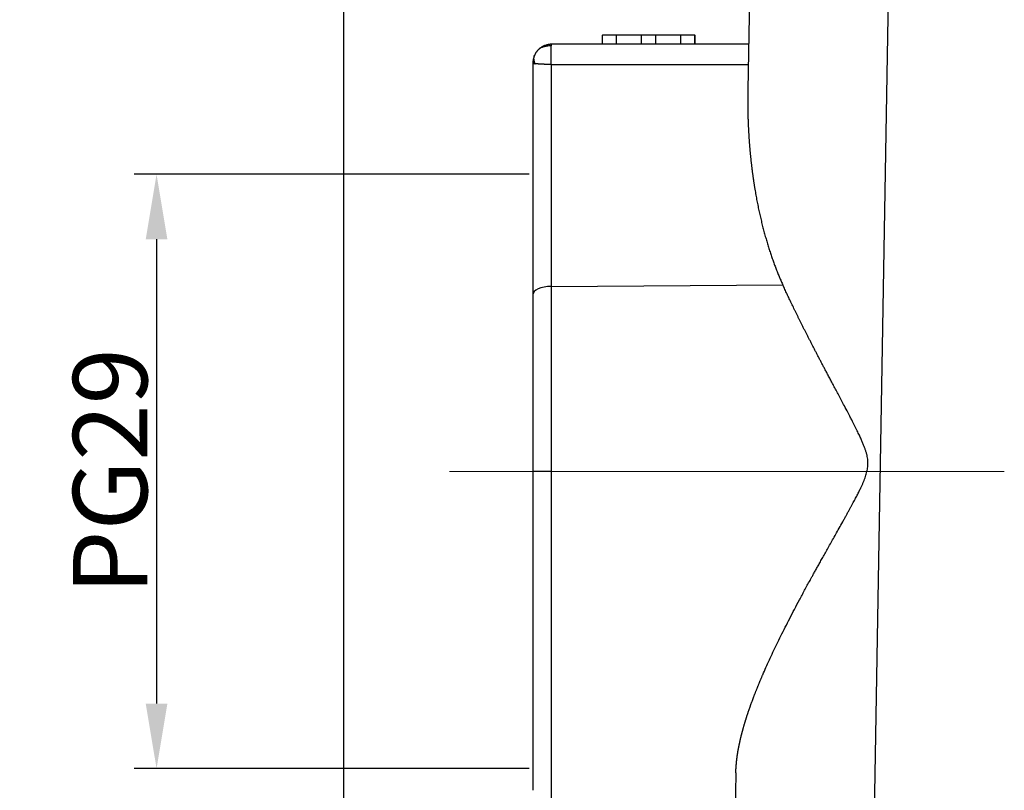
# Model space of a CAD drawing. Units: millimetres. Extents: x 5481 to 6075, y 1165 to 1585.
# Drawn here: x 5560 to 5614, y 1406 to 1448 of the extents above; entities that cross this region are included whole.
import ezdxf

# ---------------------------------------------------------------- set-up
doc = ezdxf.new("R2010")
doc.units = ezdxf.units.MM
doc.header["$LTSCALE"] = 65.395
doc.header["$PDMODE"] = 3
doc.header["$PDSIZE"] = 8
doc.layers.get('Defpoints').update_dxf_attribs({"linetype": 'CONTINUOUS'})
doc.layers.add('6', color=7, linetype='CONTINUOUS', true_color=0xffffff)
doc.layers.add('Dim', color=3, linetype='CONTINUOUS', lineweight=15)
doc.styles.add('Romans字体', font='romans.shx', dxfattribs={"width": 0.75})
doc.dimstyles.new('01', dxfattribs={"dimtxt": 4, "dimasz": 3.5, "dimexe": 1.2, "dimexo": 0.2, "dimgap": 0.5, "dimtad": 1, "dimdec": 1, "dimdsep": 46, "dimtxsty": 'Romans字体', "dimcen": 0, "dimclrd": 1, "dimclre": 6, "dimclrt": 4, "dimazin": 2, "dimtfac": 1, "dimtdec": 1, "dimtofl": 0, "dimtmove": 0, "dimatfit": 3, "dimfxl": 1, "dimtolj": 1, "dimtzin": 0, "dimarcsym": 0})

# ---------------------------------------------------------------- blocks, each defined once
blk = doc.blocks.new('*D244')
at = {"layer": 'Defpoints', "color": 0, "transparency": 16777216}
for p in [(5577.918, 1475.635), (5588.118, 1393.234), (5588.118, 1362.907)]:
    blk.add_point(p, dxfattribs=at)
at = {"layer": 'Dim', "color": 6, "lineweight": -2, "transparency": 16777216}
for p, q in [((5577.918, 1475.435), (5577.918, 1361.707)), ((5588.118, 1393.034), (5588.118, 1361.707))]:
    blk.add_line(p, q, dxfattribs=at)
at = {"layer": 'Dim', "color": 1, "lineweight": -2, "transparency": 16777216}
for p, q in [((5577.918, 1362.907), (5553.33, 1362.907)), ((5584.618, 1362.907), (5581.418, 1362.907))]:
    blk.add_line(p, q, dxfattribs=at)
at = {"layer": 'Dim', "color": 1, "transparency": 16777216}
for points in [[(5581.418, 1363.49), (5581.418, 1362.323), (5577.918, 1362.907)], [(5584.618, 1363.49), (5584.618, 1362.323), (5588.118, 1362.907)]]:
    blk.add_solid(points, dxfattribs=at)
at = {"layer": 'Dim', "color": 4, "transparency": 16777216, "insert": (5558.187, 1365.407), "char_height": 4, "attachment_point": 5, "style": 'Romans字体'}
blk.add_mtext('\\A1;10.2', dxfattribs=at)
blk = doc.blocks.new('*D246')
at = {"layer": 'Defpoints', "color": 0, "transparency": 16777216}
for p in [(5588.118, 1439.434), (5567.856, 1407.434), (5588.118, 1407.434)]:
    blk.add_point(p, dxfattribs=at)
at = {"layer": 'Dim', "color": 6, "lineweight": -2, "transparency": 16777216}
for p, q in [((5587.918, 1439.434), (5566.656, 1439.434)), ((5587.918, 1407.434), (5566.656, 1407.434))]:
    blk.add_line(p, q, dxfattribs=at)
at = {"layer": 'Dim', "color": 1, "lineweight": -2, "transparency": 16777216}
blk.add_line((5567.856, 1435.934), (5567.856, 1410.934), dxfattribs=at)
at = {"layer": 'Dim', "color": 1, "transparency": 16777216}
for points in [[(5567.272, 1435.934), (5568.439, 1435.934), (5567.856, 1439.434)], [(5567.272, 1410.934), (5568.439, 1410.934), (5567.856, 1407.434)]]:
    blk.add_solid(points, dxfattribs=at)
at = {"layer": 'Dim', "color": 4, "transparency": 16777216, "insert": (5565.356, 1423.434), "char_height": 4, "attachment_point": 5, "rotation": 90, "style": 'Romans字体'}
blk.add_mtext('\\A1;PG29', dxfattribs=at)

msp = doc.modelspace()

# ---------------------------------------------------------------- linework, layer by layer
at = {"layer": '6', "color": 0, "linetype": 'Continuous', "lineweight": 25}
for p, q in [((5600.11, 1467.942), (5599.691, 1443.976)), ((5606.395, 1398.416), (5607.587, 1466.736)), ((5591.856, 1446.934), (5591.856, 1446.434)), ((5591.856, 1446.934), (5591.871, 1446.934)), ((5592.628, 1446.934), (5591.871, 1446.934)), ((5591.871, 1446.434), (5591.871, 1446.934)), ((5593.968, 1446.934), (5592.628, 1446.934)), ((5592.628, 1446.434), (5592.628, 1446.934)), ((5594.745, 1446.934), (5593.968, 1446.934)), ((5593.968, 1446.434), (5593.968, 1446.934)), ((5594.745, 1446.434), (5594.745, 1446.934)), ((5596.085, 1446.934), (5594.745, 1446.934)), ((5596.841, 1446.934), (5596.085, 1446.934)), ((5596.085, 1446.434), (5596.085, 1446.934)), ((5596.841, 1446.934), (5596.856, 1446.934)), ((5596.841, 1446.434), (5596.841, 1446.934)), ((5596.856, 1446.434), (5596.856, 1446.934)), ((5599.734, 1446.434), (5589.118, 1446.434)), ((5588.118, 1445.434), (5588.118, 1432.942)), ((5589.104, 1433.394), (5601.58, 1433.473)), ((5589.104, 1433.394), (5589.104, 1423.434)), ((5588.118, 1432.942), (5588.118, 1423.434)), ((5588.118, 1423.434), (5588.118, 1406.261)), ((5589.104, 1423.434), (5588.118, 1423.434)), ((5589.104, 1423.434), (5589.104, 1405.444)), ((5599.049, 1407.197), (5598.896, 1398.417))]:
    msp.add_line(p, q, dxfattribs=at)
for centre, radius, start, end in [((5589.144, 1445.315), 1.12, 91.2578, 120.1684), ((5590.101, 1445.156), 2.016, 159.7453, 163.0235), ((5590.032, 1445.112), 1.96, 154.8309, 160.0261)]:
    msp.add_arc(centre, radius, start, end, dxfattribs=at)
msp.add_ellipse((5589.118, 1432.942), major_axis=(-1, 0), ratio=0.452473, start_param=4.726352, end_param=6.283202, dxfattribs=at)
for points, knots in [([(5589.118, 1446.434), (5589.104, 1446.434), (5589.075, 1446.433), (5589.018, 1446.43), (5588.948, 1446.421), (5588.866, 1446.402), (5588.787, 1446.378), (5588.709, 1446.347), (5588.611, 1446.299), (5588.543, 1446.254), (5588.501, 1446.22)], [0, 0, 0, 0, 0.0625, 0.125, 0.25, 0.375, 0.499999, 0.624999, 0.749999, 1, 1, 1, 1]), ([(5588.501, 1446.22), (5588.513, 1446.23), (5588.527, 1446.239), (5588.56, 1446.257), (5588.598, 1446.275), (5588.667, 1446.301), (5588.772, 1446.33), (5588.921, 1446.361), (5589.05, 1446.37), (5589.114, 1446.37)], [0, 0, 0, 0, 0.125, 0.125, 0.25, 0.375, 0.5, 0.75, 1, 1, 1, 1]), ([(5589.104, 1445.339), (5589.104, 1445.458), (5589.104, 1445.574), (5589.105, 1445.792), (5589.106, 1445.894), (5589.108, 1446.075), (5589.109, 1446.154), (5589.111, 1446.284), (5589.113, 1446.334), (5589.114, 1446.369)], [0, 0, 0, 0, 0.25, 0.25, 0.5, 0.5, 0.75, 0.75, 1, 1, 1, 1]), ([(5589.114, 1446.37), (5589.114, 1446.38), (5589.115, 1446.394), (5589.116, 1446.409), (5589.116, 1446.418), (5589.117, 1446.425), (5589.117, 1446.43), (5589.118, 1446.433), (5589.118, 1446.434), (5589.118, 1446.434), (5589.118, 1446.434)], [0, 0, 0, 0, 0.249976, 0.37498, 0.499984, 0.624988, 0.749992, 0.874996, 0.937498, 1, 1, 1, 1]), ([(5588.238, 1445.387), (5588.236, 1445.391), (5588.233, 1445.4), (5588.228, 1445.414), (5588.223, 1445.427), (5588.219, 1445.44), (5588.215, 1445.452), (5588.211, 1445.465), (5588.207, 1445.477), (5588.204, 1445.489), (5588.201, 1445.501), (5588.198, 1445.513), (5588.196, 1445.524), (5588.193, 1445.536), (5588.191, 1445.547), (5588.189, 1445.558), (5588.187, 1445.569), (5588.185, 1445.581), (5588.184, 1445.592), (5588.183, 1445.603), (5588.182, 1445.613), (5588.181, 1445.624), (5588.18, 1445.635), (5588.179, 1445.646), (5588.179, 1445.657), (5588.179, 1445.672), (5588.179, 1445.689), (5588.18, 1445.71), (5588.181, 1445.73), (5588.183, 1445.75), (5588.186, 1445.769), (5588.19, 1445.788), (5588.195, 1445.808), (5588.2, 1445.827), (5588.205, 1445.842), (5588.208, 1445.851), (5588.209, 1445.853)], [0, 0, 0, 0, 0.02614, 0.051915, 0.077339, 0.102426, 0.127192, 0.151652, 0.175825, 0.19973, 0.223389, 0.246823, 0.270057, 0.293116, 0.316025, 0.338815, 0.361513, 0.38415, 0.40676, 0.429374, 0.452027, 0.474754, 0.497592, 0.520576, 0.543744, 0.567134, 0.614201, 0.660368, 0.705949, 0.751246, 0.796552, 0.842139, 0.888263, 0.935153, 0.983018, 1, 1, 1, 1]), ([(5588.501, 1446.22), (5588.497, 1446.217), (5588.489, 1446.211), (5588.478, 1446.202), (5588.465, 1446.191), (5588.453, 1446.18), (5588.44, 1446.169), (5588.427, 1446.156), (5588.414, 1446.143), (5588.4, 1446.13), (5588.387, 1446.115), (5588.373, 1446.1), (5588.359, 1446.085), (5588.34, 1446.063), (5588.319, 1446.035), (5588.296, 1446.003), (5588.277, 1445.974), (5588.26, 1445.948), (5588.247, 1445.924), (5588.239, 1445.91), (5588.235, 1445.903)], [0, 0, 0, 0, 0.033758, 0.069372, 0.106799, 0.145996, 0.186913, 0.229498, 0.273693, 0.31944, 0.366679, 0.415373, 0.465495, 0.517034, 0.622131, 0.716953, 0.802006, 0.877395, 0.943274, 1, 1, 1, 1]), ([(5588.172, 1445.742), (5588.171, 1445.739), (5588.169, 1445.732), (5588.166, 1445.721), (5588.163, 1445.711), (5588.16, 1445.7), (5588.157, 1445.69), (5588.154, 1445.679), (5588.152, 1445.669), (5588.149, 1445.659), (5588.147, 1445.649), (5588.144, 1445.639), (5588.142, 1445.629), (5588.14, 1445.619), (5588.138, 1445.609), (5588.136, 1445.6), (5588.134, 1445.59), (5588.132, 1445.58), (5588.131, 1445.571), (5588.129, 1445.561), (5588.128, 1445.552), (5588.126, 1445.542), (5588.125, 1445.533), (5588.123, 1445.524), (5588.122, 1445.515), (5588.121, 1445.506), (5588.12, 1445.497), (5588.119, 1445.488), (5588.117, 1445.479), (5588.116, 1445.47), (5588.115, 1445.461), (5588.115, 1445.452), (5588.114, 1445.443), (5588.113, 1445.437), (5588.113, 1445.434)], [0, 0, 0, 0, 0.035044, 0.07079, 0.10623, 0.141364, 0.17619, 0.210706, 0.244911, 0.278803, 0.312381, 0.345645, 0.378592, 0.411222, 0.443536, 0.475532, 0.507211, 0.538574, 0.569622, 0.600356, 0.630779, 0.660892, 0.6907, 0.720206, 0.749415, 0.778331, 0.80696, 0.83531, 0.863387, 0.891199, 0.918756, 0.946068, 0.973146, 1, 1, 1, 1]), ([(5588.113, 1445.434), (5588.113, 1445.434), (5588.114, 1445.433), (5588.116, 1445.432), (5588.118, 1445.431), (5588.12, 1445.43), (5588.122, 1445.429), (5588.125, 1445.428), (5588.128, 1445.427), (5588.131, 1445.426), (5588.135, 1445.425), (5588.139, 1445.424), (5588.143, 1445.422), (5588.148, 1445.42), (5588.153, 1445.418), (5588.159, 1445.416), (5588.165, 1445.413), (5588.172, 1445.41), (5588.18, 1445.408), (5588.188, 1445.404), (5588.196, 1445.401), (5588.205, 1445.398), (5588.216, 1445.394), (5588.226, 1445.391), (5588.234, 1445.388), (5588.238, 1445.387)], [0, 0, 0, 0, 0.029089, 0.059131, 0.090228, 0.122467, 0.155922, 0.190653, 0.226711, 0.26414, 0.302971, 0.343231, 0.384941, 0.428113, 0.472759, 0.518882, 0.566485, 0.615566, 0.666122, 0.718146, 0.771631, 0.826568, 0.882948, 0.940761, 1, 1, 1, 1]), ([(5589.104, 1445.339), (5589.099, 1445.339), (5589.09, 1445.339), (5589.075, 1445.34), (5589.06, 1445.34), (5589.045, 1445.341), (5589.031, 1445.341), (5589.016, 1445.342), (5589.001, 1445.342), (5588.986, 1445.343), (5588.971, 1445.344), (5588.956, 1445.344), (5588.941, 1445.345), (5588.926, 1445.346), (5588.912, 1445.346), (5588.897, 1445.347), (5588.882, 1445.348), (5588.867, 1445.348), (5588.852, 1445.349), (5588.837, 1445.35), (5588.822, 1445.35), (5588.807, 1445.351), (5588.793, 1445.352), (5588.778, 1445.352), (5588.763, 1445.353), (5588.748, 1445.354), (5588.734, 1445.354), (5588.719, 1445.355), (5588.705, 1445.356), (5588.69, 1445.357), (5588.676, 1445.357), (5588.662, 1445.358), (5588.647, 1445.359), (5588.633, 1445.359), (5588.619, 1445.36), (5588.605, 1445.361), (5588.591, 1445.362), (5588.577, 1445.362), (5588.564, 1445.363), (5588.55, 1445.364), (5588.537, 1445.365), (5588.523, 1445.365), (5588.51, 1445.366), (5588.497, 1445.367), (5588.484, 1445.367), (5588.471, 1445.368), (5588.458, 1445.369), (5588.446, 1445.37), (5588.434, 1445.371), (5588.421, 1445.371), (5588.409, 1445.372), (5588.397, 1445.373), (5588.386, 1445.374), (5588.374, 1445.374), (5588.363, 1445.375), (5588.352, 1445.376), (5588.341, 1445.377), (5588.33, 1445.378), (5588.32, 1445.379), (5588.309, 1445.38), (5588.299, 1445.38), (5588.289, 1445.381), (5588.28, 1445.382), (5588.27, 1445.383), (5588.261, 1445.384), (5588.252, 1445.385), (5588.243, 1445.386), (5588.238, 1445.387), (5588.235, 1445.387)], [0, 0, 0, 0, 0.013035, 0.026118, 0.03925, 0.052432, 0.065665, 0.07895, 0.092288, 0.10568, 0.119126, 0.132628, 0.146187, 0.159803, 0.173477, 0.187209, 0.201002, 0.214856, 0.22877, 0.242748, 0.256788, 0.270892, 0.28506, 0.299294, 0.313594, 0.32796, 0.342394, 0.356897, 0.371468, 0.386109, 0.400821, 0.415603, 0.430457, 0.445383, 0.460382, 0.475455, 0.490602, 0.505824, 0.521122, 0.536495, 0.551945, 0.567472, 0.583077, 0.598761, 0.614523, 0.630365, 0.646287, 0.662289, 0.678372, 0.694537, 0.710784, 0.727114, 0.743527, 0.760023, 0.776603, 0.793268, 0.810018, 0.826853, 0.843774, 0.860782, 0.877876, 0.895057, 0.912326, 0.929683, 0.947129, 0.964663, 0.982287, 1, 1, 1, 1]), ([(5599.691, 1443.976), (5599.691, 1443.945), (5599.69, 1443.884), (5599.689, 1443.791), (5599.688, 1443.699), (5599.687, 1443.608), (5599.687, 1443.517), (5599.687, 1443.427), (5599.687, 1443.338), (5599.687, 1443.249), (5599.688, 1443.16), (5599.689, 1443.073), (5599.69, 1442.986), (5599.691, 1442.899), (5599.693, 1442.813), (5599.695, 1442.728), (5599.697, 1442.643), (5599.699, 1442.559), (5599.701, 1442.475), (5599.704, 1442.392), (5599.707, 1442.309), (5599.71, 1442.227), (5599.713, 1442.146), (5599.717, 1442.065), (5599.721, 1441.985), (5599.724, 1441.906), (5599.728, 1441.827), (5599.733, 1441.748), (5599.737, 1441.671), (5599.742, 1441.593), (5599.746, 1441.517), (5599.751, 1441.441), (5599.756, 1441.365), (5599.761, 1441.29), (5599.767, 1441.216), (5599.772, 1441.143), (5599.778, 1441.069), (5599.784, 1440.997), (5599.789, 1440.925), (5599.795, 1440.854), (5599.802, 1440.783), (5599.808, 1440.713), (5599.814, 1440.643), (5599.821, 1440.574), (5599.827, 1440.506), (5599.834, 1440.438), (5599.841, 1440.371), (5599.847, 1440.304), (5599.854, 1440.238), (5599.861, 1440.173), (5599.869, 1440.108), (5599.876, 1440.043), (5599.883, 1439.98), (5599.89, 1439.917), (5599.898, 1439.854), (5599.905, 1439.792), (5599.913, 1439.731), (5599.921, 1439.67), (5599.928, 1439.61), (5599.936, 1439.55), (5599.944, 1439.491), (5599.952, 1439.433), (5599.959, 1439.375), (5599.967, 1439.318), (5599.975, 1439.261), (5599.983, 1439.205), (5599.991, 1439.15), (5599.999, 1439.095), (5600.008, 1439.041), (5600.016, 1438.987), (5600.024, 1438.934), (5600.032, 1438.881), (5600.04, 1438.829), (5600.048, 1438.778), (5600.056, 1438.727), (5600.065, 1438.677), (5600.079, 1438.591), (5600.099, 1438.47), (5600.127, 1438.315), (5600.155, 1438.16), (5600.184, 1438.007), (5600.213, 1437.856), (5600.244, 1437.706), (5600.274, 1437.558), (5600.306, 1437.41), (5600.338, 1437.265), (5600.371, 1437.121), (5600.404, 1436.978), (5600.439, 1436.837), (5600.473, 1436.697), (5600.508, 1436.559), (5600.544, 1436.422), (5600.58, 1436.286), (5600.617, 1436.152), (5600.655, 1436.02), (5600.692, 1435.889), (5600.731, 1435.759), (5600.77, 1435.631), (5600.809, 1435.504), (5600.848, 1435.379), (5600.889, 1435.255), (5600.929, 1435.133), (5600.97, 1435.012), (5601.012, 1434.893), (5601.053, 1434.775), (5601.095, 1434.658), (5601.138, 1434.543), (5601.181, 1434.43), (5601.224, 1434.318), (5601.267, 1434.207), (5601.311, 1434.098), (5601.355, 1433.99), (5601.4, 1433.884), (5601.444, 1433.779), (5601.489, 1433.676), (5601.534, 1433.574), (5601.565, 1433.507), (5601.58, 1433.473)], [0, 0, 0, 0, 0.00868, 0.017306, 0.025878, 0.034395, 0.042859, 0.051268, 0.059624, 0.067925, 0.076172, 0.084365, 0.092504, 0.100589, 0.10862, 0.116597, 0.12452, 0.132389, 0.140203, 0.147964, 0.15567, 0.163322, 0.170921, 0.178465, 0.185955, 0.193391, 0.200773, 0.208101, 0.215375, 0.222594, 0.22976, 0.236872, 0.243929, 0.250933, 0.257882, 0.264777, 0.271619, 0.278406, 0.285139, 0.291818, 0.298443, 0.305014, 0.311531, 0.317993, 0.324402, 0.330757, 0.337057, 0.343304, 0.349496, 0.355635, 0.361719, 0.367749, 0.373726, 0.379648, 0.385516, 0.39133, 0.39709, 0.402796, 0.408448, 0.414046, 0.41959, 0.42508, 0.430515, 0.435897, 0.441225, 0.446499, 0.451718, 0.456884, 0.461995, 0.467053, 0.472056, 0.477006, 0.481901, 0.486743, 0.49153, 0.496264, 0.500943, 0.515795, 0.530524, 0.545131, 0.559614, 0.573975, 0.588214, 0.602329, 0.616323, 0.630194, 0.643942, 0.657569, 0.671073, 0.684455, 0.697715, 0.710853, 0.723869, 0.736764, 0.749537, 0.762188, 0.774718, 0.787127, 0.799414, 0.81158, 0.823626, 0.83555, 0.847354, 0.859037, 0.870599, 0.882041, 0.893363, 0.904565, 0.915646, 0.926608, 0.93745, 0.948173, 0.958776, 0.969261, 0.979626, 0.989872, 1, 1, 1, 1]), ([(5599.049, 1407.197), (5599.05, 1407.208), (5599.05, 1407.231), (5599.051, 1407.266), (5599.052, 1407.301), (5599.053, 1407.336), (5599.055, 1407.371), (5599.056, 1407.406), (5599.058, 1407.442), (5599.06, 1407.477), (5599.063, 1407.513), (5599.065, 1407.549), (5599.068, 1407.585), (5599.071, 1407.621), (5599.074, 1407.658), (5599.077, 1407.694), (5599.08, 1407.731), (5599.084, 1407.768), (5599.088, 1407.805), (5599.092, 1407.842), (5599.096, 1407.88), (5599.1, 1407.917), (5599.105, 1407.955), (5599.11, 1407.993), (5599.115, 1408.031), (5599.12, 1408.069), (5599.125, 1408.107), (5599.131, 1408.146), (5599.136, 1408.185), (5599.142, 1408.223), (5599.149, 1408.262), (5599.155, 1408.302), (5599.161, 1408.341), (5599.168, 1408.38), (5599.175, 1408.42), (5599.182, 1408.46), (5599.19, 1408.5), (5599.197, 1408.54), (5599.205, 1408.581), (5599.213, 1408.621), (5599.221, 1408.662), (5599.229, 1408.703), (5599.238, 1408.744), (5599.246, 1408.785), (5599.255, 1408.826), (5599.264, 1408.868), (5599.273, 1408.909), (5599.283, 1408.951), (5599.292, 1408.993), (5599.302, 1409.036), (5599.312, 1409.078), (5599.323, 1409.12), (5599.333, 1409.163), (5599.344, 1409.206), (5599.354, 1409.249), (5599.365, 1409.292), (5599.377, 1409.336), (5599.388, 1409.379), (5599.4, 1409.423), (5599.411, 1409.467), (5599.423, 1409.511), (5599.436, 1409.555), (5599.448, 1409.6), (5599.461, 1409.645), (5599.473, 1409.689), (5599.486, 1409.734), (5599.499, 1409.78), (5599.513, 1409.825), (5599.526, 1409.87), (5599.54, 1409.916), (5599.554, 1409.962), (5599.568, 1410.008), (5599.582, 1410.054), (5599.597, 1410.101), (5599.612, 1410.147), (5599.627, 1410.194), (5599.642, 1410.241), (5599.657, 1410.288), (5599.672, 1410.335), (5599.688, 1410.383), (5599.704, 1410.43), (5599.72, 1410.478), (5599.736, 1410.526), (5599.753, 1410.574), (5599.769, 1410.623), (5599.786, 1410.671), (5599.803, 1410.72), (5599.821, 1410.769), (5599.838, 1410.818), (5599.856, 1410.867), (5599.873, 1410.916), (5599.891, 1410.966), (5599.91, 1411.016), (5599.928, 1411.066), (5599.947, 1411.116), (5599.966, 1411.166), (5599.984, 1411.217), (5600.004, 1411.268), (5600.023, 1411.318), (5600.043, 1411.369), (5600.062, 1411.421), (5600.082, 1411.472), (5600.103, 1411.524), (5600.123, 1411.576), (5600.143, 1411.627), (5600.164, 1411.68), (5600.185, 1411.732), (5600.206, 1411.784), (5600.228, 1411.837), (5600.249, 1411.89), (5600.271, 1411.943), (5600.293, 1411.996), (5600.315, 1412.05), (5600.337, 1412.103), (5600.36, 1412.157), (5600.382, 1412.211), (5600.405, 1412.265), (5600.428, 1412.32), (5600.451, 1412.374), (5600.475, 1412.429), (5600.547, 1412.595), (5600.671, 1412.878), (5600.855, 1413.282), (5601.05, 1413.7), (5601.258, 1414.133), (5601.477, 1414.581), (5601.709, 1415.043), (5601.952, 1415.519), (5602.207, 1416.01), (5602.475, 1416.516), (5602.754, 1417.037), (5602.972, 1417.438), (5603.127, 1417.72), (5603.217, 1417.883), (5603.316, 1418.062), (5603.425, 1418.256), (5603.542, 1418.465), (5603.668, 1418.691), (5603.803, 1418.932), (5603.947, 1419.19), (5604.101, 1419.463), (5604.263, 1419.753), (5604.434, 1420.059), (5604.615, 1420.382), (5604.769, 1420.657), (5604.892, 1420.878), (5604.981, 1421.038), (5605.066, 1421.192), (5605.147, 1421.34), (5605.224, 1421.482), (5605.298, 1421.618), (5605.368, 1421.749), (5605.434, 1421.873), (5605.497, 1421.992), (5605.555, 1422.105), (5605.611, 1422.212), (5605.662, 1422.313), (5605.71, 1422.408), (5605.754, 1422.497), (5605.794, 1422.58), (5605.831, 1422.658), (5605.863, 1422.729), (5605.906, 1422.824), (5605.955, 1422.943), (5606.01, 1423.087), (5606.056, 1423.225), (5606.093, 1423.358), (5606.123, 1423.486), (5606.146, 1423.616), (5606.16, 1423.75), (5606.164, 1423.89), (5606.158, 1424.029), (5606.141, 1424.167), (5606.119, 1424.28), (5606.096, 1424.369), (5606.078, 1424.435), (5606.057, 1424.505), (5606.033, 1424.577), (5606.007, 1424.653), (5605.978, 1424.731), (5605.947, 1424.813), (5605.913, 1424.898), (5605.876, 1424.985), (5605.837, 1425.076), (5605.779, 1425.208), (5605.694, 1425.391), (5605.577, 1425.635), (5605.44, 1425.91), (5605.306, 1426.173), (5605.169, 1426.438), (5605.022, 1426.717), (5604.837, 1427.07), (5604.652, 1427.418), (5604.484, 1427.734), (5604.349, 1427.989), (5604.222, 1428.228), (5604.104, 1428.451), (5603.994, 1428.658), (5603.893, 1428.849), (5603.799, 1429.027), (5603.71, 1429.197), (5603.622, 1429.363), (5603.536, 1429.527), (5603.451, 1429.69), (5603.367, 1429.851), (5603.285, 1430.011), (5603.203, 1430.169), (5603.122, 1430.325), (5603.043, 1430.48), (5602.965, 1430.633), (5602.888, 1430.784), (5602.812, 1430.934), (5602.737, 1431.082), (5602.663, 1431.228), (5602.59, 1431.373), (5602.519, 1431.516), (5602.448, 1431.658), (5602.379, 1431.798), (5602.311, 1431.936), (5602.244, 1432.073), (5602.178, 1432.208), (5602.113, 1432.342), (5602.049, 1432.474), (5601.987, 1432.604), (5601.925, 1432.733), (5601.865, 1432.86), (5601.806, 1432.986), (5601.748, 1433.11), (5601.691, 1433.232), (5601.635, 1433.353), (5601.598, 1433.433), (5601.58, 1433.473)], [0, 0, 0, 0, 0.001623, 0.00325, 0.00488, 0.006513, 0.00815, 0.009791, 0.011436, 0.013084, 0.014736, 0.016391, 0.01805, 0.019713, 0.02138, 0.023051, 0.024725, 0.026403, 0.028085, 0.029771, 0.031461, 0.033155, 0.034853, 0.036554, 0.03826, 0.03997, 0.041683, 0.043401, 0.045123, 0.046849, 0.048579, 0.050313, 0.052051, 0.053794, 0.055541, 0.057291, 0.059046, 0.060806, 0.062569, 0.064337, 0.066109, 0.067886, 0.069667, 0.071452, 0.073241, 0.075035, 0.076833, 0.078636, 0.080443, 0.082255, 0.084071, 0.085892, 0.087717, 0.089546, 0.091381, 0.093219, 0.095063, 0.09691, 0.098763, 0.10062, 0.102482, 0.104348, 0.106219, 0.108095, 0.109976, 0.111861, 0.113751, 0.115646, 0.117545, 0.119449, 0.121358, 0.123272, 0.125191, 0.127114, 0.129043, 0.130976, 0.132914, 0.134857, 0.136805, 0.138758, 0.140715, 0.142678, 0.144646, 0.146618, 0.148596, 0.150579, 0.152566, 0.154559, 0.156557, 0.15856, 0.160567, 0.16258, 0.164598, 0.166622, 0.16865, 0.170683, 0.172722, 0.174765, 0.176814, 0.178868, 0.180928, 0.182992, 0.185062, 0.187137, 0.189217, 0.191302, 0.193393, 0.195489, 0.19759, 0.199696, 0.201808, 0.203925, 0.206048, 0.208175, 0.210308, 0.212447, 0.214591, 0.21674, 0.218895, 0.221055, 0.22322, 0.238571, 0.254389, 0.270678, 0.287441, 0.304681, 0.3224, 0.340601, 0.359287, 0.378459, 0.398119, 0.418269, 0.42381, 0.429931, 0.436632, 0.443914, 0.451778, 0.460222, 0.469247, 0.478854, 0.489042, 0.499811, 0.511162, 0.523095, 0.53561, 0.541709, 0.547583, 0.553234, 0.55866, 0.563863, 0.568841, 0.573595, 0.578126, 0.582432, 0.586515, 0.590374, 0.594009, 0.597421, 0.600609, 0.603573, 0.606314, 0.608833, 0.611128, 0.616308, 0.621228, 0.625893, 0.630313, 0.634497, 0.638456, 0.642968, 0.647436, 0.651887, 0.656344, 0.660834, 0.662927, 0.665136, 0.667463, 0.669908, 0.672472, 0.675156, 0.677962, 0.680888, 0.683937, 0.687108, 0.690402, 0.697875, 0.706559, 0.716453, 0.72756, 0.735087, 0.745287, 0.75816, 0.773705, 0.783676, 0.793073, 0.801895, 0.810142, 0.817815, 0.824914, 0.831439, 0.837683, 0.843873, 0.850009, 0.856091, 0.862119, 0.868093, 0.874013, 0.879879, 0.885691, 0.891449, 0.897153, 0.902803, 0.9084, 0.913943, 0.919432, 0.924868, 0.93025, 0.935578, 0.940853, 0.946075, 0.951243, 0.956358, 0.961419, 0.966427, 0.971383, 0.976285, 0.981133, 0.985929, 0.990672, 0.995363, 1, 1, 1, 1])]:
    msp.add_open_spline(points, degree=3, knots=knots, dxfattribs=at)
for points in [[(5589.104, 1445.339), (5592.641, 1445.339), (5596.178, 1445.339), (5599.715, 1445.339)], [(5589.104, 1445.339), (5589.104, 1441.357), (5589.104, 1437.376), (5589.104, 1433.394)]]:
    msp.add_open_spline(points, degree=3, dxfattribs=at)
at = {"layer": 'Dim', "color": 1}
msp.add_line((5583.634, 1423.434), (5613.505, 1423.434), dxfattribs=at)

# ---------------------------------------------------------------- dimensions: what is measured, and where the dimension line sits
dim = msp.add_linear_dim(base=(5588.118, 1362.907), p1=(5577.918, 1475.635), p2=(5588.118, 1393.234), dimstyle='01', dxfattribs=at)
dim.commit()
dim.dimension.update_dxf_attribs({"geometry": '*D244', "text_midpoint": (5558.187, 1362.907), "dimtype": 160})
dim = msp.add_linear_dim(base=(5567.856, 1407.434), p1=(5588.118, 1439.434), p2=(5588.118, 1407.434), angle=90, text='PG29', dimstyle='01', dxfattribs=at)
dim.commit()
dim.dimension.update_dxf_attribs({"geometry": '*D246', "text_midpoint": (5565.356, 1423.434)})

doc.saveas('drawing.dxf')
